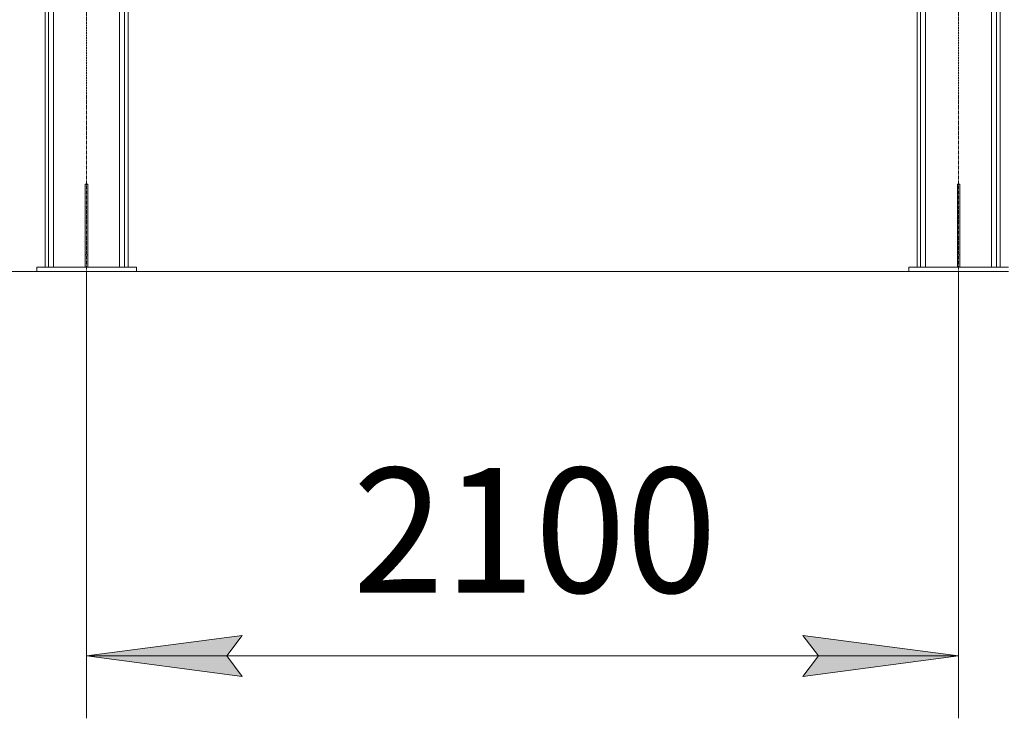
# Model space of a CAD drawing. Units: millimetres. Extents: x 0 to 45960, y -11 to 31500.
# Drawn here: x 21433 to 23804, y 17165 to 18847 of the extents above; entities that cross this region are included whole.
import ezdxf

# ---------------------------------------------------------------- set-up
doc = ezdxf.new("R2010")
doc.units = ezdxf.units.MM
doc.linetypes.add('K5LT_AXLED', pattern=[12, 7.5, -1.5, 1.5, -1.5])
doc.linetypes.add('K5LT_THIN', pattern=[0])
for name, color, linetype, true_color in [('DIM', 6, 'Continuous', 0xff00ff), ('OSI', 2, 'Continuous', 0xffff00), ('R', 1, 'Continuous', 0xff0000)]:
    doc.layers.add(name, color=color, linetype=linetype, true_color=true_color)
doc.styles.add('KTEXTSTYLE', font='GOST_A.TTF', dxfattribs={"width": 0.96, "height": 5})

msp = doc.modelspace()

# ---------------------------------------------------------------- hatches: boundary and pattern name
at = {"layer": 'DIM'}
for points in [[(21931.3, 17315.3), (21968.8, 17364.7), (21593.8, 17315.3), (21968.8, 17265.9)], [(23693.8, 17315.3), (23318.8, 17364.7), (23356.3, 17315.3), (23318.8, 17265.9)]]:
    msp.add_hatch(color=7, dxfattribs=at).paths.add_polyline_path(points)

# ---------------------------------------------------------------- linework, layer by layer
at = {"layer": 'DIM', "color": 7, "linetype": 'K5LT_THIN', "lineweight": 18}
for p, q in [((23573.8, 18240.9), (19673.7, 18240.9)), ((21473.8, 18240.9), (20589.6, 18240.9)), ((21593.8, 18240.9), (21593.8, 17165.3)), ((23693.8, 18240.9), (23693.8, 17165.3)), ((21593.8, 17315.3), (21968.8, 17364.7)), ((21968.8, 17364.7), (21931.3, 17315.3)), ((23356.3, 17315.3), (23318.8, 17364.7)), ((23318.8, 17364.7), (23693.8, 17315.3)), ((21968.8, 17265.9), (21593.8, 17315.3)), ((21593.8, 17315.3), (23693.8, 17315.3)), ((21931.3, 17315.3), (21968.8, 17265.9)), ((23693.8, 17315.3), (23318.8, 17265.9)), ((23318.8, 17265.9), (23356.3, 17315.3))]:
    msp.add_line(p, q, dxfattribs=at)
at = {"layer": 'OSI', "color": 30, "linetype": 'K5LT_AXLED', "lineweight": 18, "true_color": 0xff8000}
for p, q in [((21593.8, 18090.9), (21593.8, 20890.9)), ((23693.8, 18090.9), (23693.8, 20890.9))]:
    msp.add_line(p, q, dxfattribs=at)
at = {"layer": 'R', "color": 7, "linetype": 'K5LT_THIN', "lineweight": 18}
for p, q in [((21493.8, 18250.9), (21493.8, 20730.9)), ((21502.3, 18250.9), (21502.3, 20730.9)), ((21685.3, 18250.9), (21685.3, 20730.9)), ((21693.8, 18250.9), (21693.8, 20730.9)), ((23593.8, 18250.9), (23593.8, 20730.9)), ((23602.3, 18250.9), (23602.3, 20730.9)), ((23785.3, 18250.9), (23785.3, 20730.9)), ((23793.8, 18250.9), (23793.8, 20730.9)), ((21514.3, 18250.9), (21514.3, 20715.9)), ((21673.3, 18250.9), (21673.3, 20715.9)), ((23614.3, 18250.9), (23614.3, 20715.9)), ((23773.3, 18250.9), (23773.3, 20715.9)), ((21590.8, 18450.9), (21596.8, 18450.9)), ((21590.8, 18450.9), (21590.8, 18280.9)), ((21596.8, 18450.9), (21596.8, 18280.9)), ((23690.8, 18450.9), (23696.8, 18450.9)), ((23690.8, 18450.9), (23690.8, 18280.9)), ((23696.8, 18450.9), (23696.8, 18280.9)), ((21590.8, 18280.9), (21590.8, 18250.9)), ((21590.8, 18280.9), (21596.8, 18280.9)), ((21596.8, 18280.9), (21596.8, 18250.9)), ((23690.8, 18280.9), (23690.8, 18250.9)), ((23690.8, 18280.9), (23696.8, 18280.9)), ((23696.8, 18280.9), (23696.8, 18250.9)), ((21473.8, 18250.9), (21713.8, 18250.9)), ((21473.8, 18240.9), (21473.8, 18250.9)), ((21473.8, 18240.9), (21713.8, 18240.9)), ((21713.8, 18240.9), (21713.8, 18250.9)), ((23573.8, 18250.9), (23573.8, 18240.9)), ((23813.8, 18250.9), (23573.8, 18250.9)), ((23813.8, 18240.9), (23573.8, 18240.9))]:
    msp.add_line(p, q, dxfattribs=at)

# ---------------------------------------------------------------- texts
at = {"layer": 'DIM', "color": 7, "style": 'KTEXTSTYLE', "oblique": 15, "width": 0.965}
msp.add_text('2100', height=300, dxfattribs=at).set_placement((22234.9, 17467.9))

doc.saveas('drawing.dxf')
